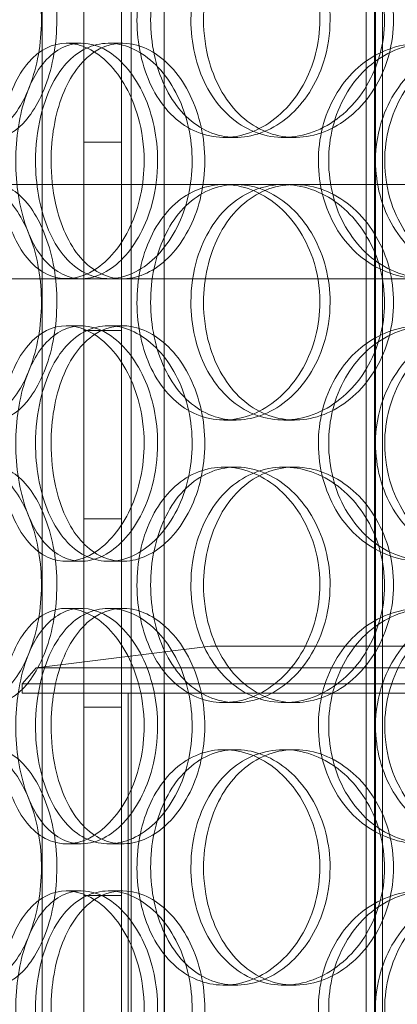
# Model space of a CAD drawing. Units: millimetres. Extents: x 272935 to 293216, y 147739 to 161995.
# Drawn here: x 276029 to 276109, y 157257 to 157466 of the extents above; entities that cross this region are included whole.
import ezdxf

# ---------------------------------------------------------------- set-up
doc = ezdxf.new("R2010")
doc.units = ezdxf.units.MM
doc.linetypes.add('DASHED', pattern=[0])
doc.layers.add('Skrytá (ISO)', color=1, linetype='DASHED', lineweight=18)

msp = doc.modelspace()

# ---------------------------------------------------------------- linework, layer by layer
at = {"layer": 'Skrytá (ISO)', "ltscale": 13.125173}
for p, q in [((276033.98, 157799.74), (276033.98, 156849.74)), ((276042.84, 156849.74), (276042.84, 157799.74)), ((276050.84, 156849.74), (276050.84, 157799.74)), ((276052.84, 157799.74), (276052.84, 156849.74)), ((276059.84, 157799.74), (276059.84, 156849.74))]:
    msp.add_line(p, q, dxfattribs=at)
at = {"layer": 'Skrytá (ISO)', "ltscale": 13.205557}
for p, q in [((276102.71, 157044.74), (276102.71, 157795.74)), ((276104.51, 157044.74), (276104.51, 157795.74))]:
    msp.add_line(p, q, dxfattribs=at)
at = {"layer": 'Skrytá (ISO)', "ltscale": 13.064885}
for p, q in [((276104.71, 157052.74), (276104.71, 157795.74)), ((276106.21, 157052.74), (276106.21, 157795.74))]:
    msp.add_line(p, q, dxfattribs=at)
at = {"layer": 'Skrytá (ISO)', "ltscale": 0.304504}
for p, q in [((276039.1, 157460.74), (276042.27, 157460.74)), ((276048.08, 157460.74), (276051.09, 157460.74)), ((276075.11, 157440.74), (276072.56, 157440.74)), ((276087.54, 157440.74), (276085.23, 157440.74)), ((276072.56, 157430.74), (276075.11, 157430.74)), ((276042.27, 157410.74), (276039.1, 157410.74)), ((276039.1, 157400.74), (276042.27, 157400.74)), ((276048.08, 157400.74), (276051.09, 157400.74)), ((276075.11, 157380.74), (276072.56, 157380.74)), ((276087.54, 157380.74), (276085.23, 157380.74)), ((276072.56, 157370.74), (276075.11, 157370.74)), ((276085.23, 157370.74), (276087.54, 157370.74)), ((276042.27, 157350.74), (276039.1, 157350.74)), ((276051.09, 157350.74), (276048.08, 157350.74)), ((276039.1, 157340.74), (276042.27, 157340.74)), ((276048.08, 157340.74), (276051.09, 157340.74)), ((276075.11, 157320.74), (276072.56, 157320.74)), ((276087.54, 157320.74), (276085.23, 157320.74)), ((276072.56, 157310.74), (276075.11, 157310.74)), ((276085.23, 157310.74), (276087.54, 157310.74)), ((276042.27, 157290.74), (276039.1, 157290.74)), ((276051.09, 157290.74), (276048.08, 157290.74)), ((276039.1, 157280.74), (276042.27, 157280.74)), ((276048.08, 157280.74), (276051.09, 157280.74)), ((276075.11, 157260.74), (276072.56, 157260.74)), ((276087.54, 157260.74), (276085.23, 157260.74))]:
    msp.add_line(p, q, dxfattribs=at)
at = {"layer": 'Skrytá (ISO)', "ltscale": 0.609108}
for p, q in [((276042.84, 157439.74), (276050.84, 157439.74)), ((276042.84, 157399.74), (276050.84, 157399.74)), ((276042.84, 157359.74), (276050.84, 157359.74)), ((276042.84, 157319.74), (276050.84, 157319.74)), ((276042.84, 157279.74), (276050.84, 157279.74))]:
    msp.add_line(p, q, dxfattribs=at)
at = {"layer": 'Skrytá (ISO)', "ltscale": 7.106184}
msp.add_line((276072.56, 157430.74), (276017.13, 157430.74), dxfattribs=at)
at = {"layer": 'Skrytá (ISO)', "ltscale": 7.287624}
msp.add_line((276159.91, 157430.74), (276075.11, 157430.74), dxfattribs=at)
at = {"layer": 'Skrytá (ISO)', "ltscale": 6.956295}
msp.add_line((276039.1, 157410.74), (276002.75, 157410.74), dxfattribs=at)
at = {"layer": 'Skrytá (ISO)', "ltscale": 7.209472}
msp.add_line((276114.54, 157410.74), (276042.27, 157410.74), dxfattribs=at)
at = {"layer": 'Skrytá (ISO)', "ltscale": 2.841193}
msp.add_line((276069.71, 157332.74), (276032.69, 157328.12), dxfattribs=at)
at = {"layer": 'Skrytá (ISO)', "ltscale": 12.153163}
msp.add_line((276349.71, 157332.74), (276069.71, 157332.74), dxfattribs=at)
at = {"layer": 'Skrytá (ISO)', "ltscale": 0.342433}
msp.add_line((276032.69, 157328.12), (276029.71, 157324.74), dxfattribs=at)
at = {"layer": 'Skrytá (ISO)', "ltscale": 13.446197}
msp.add_line((276032.69, 157328.12), (276386.73, 157328.12), dxfattribs=at)
at = {"layer": 'Skrytá (ISO)', "ltscale": 13.672309}
for p, q in [((276389.71, 157324.74), (276029.71, 157324.74)), ((276389.71, 157322.74), (276029.71, 157322.74))]:
    msp.add_line(p, q, dxfattribs=at)
at = {"layer": 'Skrytá (ISO)', "ltscale": 0.152202}
msp.add_line((276029.71, 157322.74), (276029.71, 157324.74), dxfattribs=at)
at = {"layer": 'Skrytá (ISO)', "ltscale": 6.853492}
for p, q in [((276052.21, 157232.74), (276052.21, 157322.74)), ((276059.91, 157232.74), (276059.91, 157322.74))]:
    msp.add_line(p, q, dxfattribs=at)
at = {"layer": 'Skrytá (ISO)', "ltscale": 15.126218}
for points in [[(276013.58, 157465.74), (276013.58, 157470.69), (276014.12, 157475.62), (276015.19, 157479.72), (276016.25, 157483.81), (276017.84, 157487.05), (276019.81, 157488.91), (276021.76, 157490.74), (276024.08, 157491.21), (276026.42, 157490.26), (276028.82, 157489.28), (276031.22, 157486.81), (276033.11, 157483.26), (276034.99, 157479.73), (276036.35, 157475.15), (276036.86, 157470.29), (276037.37, 157465.44), (276037.03, 157460.32), (276035.93, 157455.8), (276034.82, 157451.26), (276032.95, 157447.32), (276030.76, 157444.66), (276028.59, 157442.03), (276026.13, 157440.65), (276023.84, 157440.75), (276021.53, 157440.84), (276019.41, 157442.42), (276017.76, 157445.22), (276016.08, 157448.05), (276014.87, 157452.13), (276014.2, 157456.76), (276013.79, 157459.62), (276013.58, 157462.68), (276013.58, 157465.74)], [(276095.08, 157465.74), (276095.08, 157470.69), (276093.82, 157475.62), (276091.55, 157479.72), (276089.29, 157483.81), (276086.03, 157487.05), (276082.41, 157488.91), (276078.86, 157490.74), (276074.97, 157491.21), (276071.4, 157490.26), (276067.75, 157489.28), (276064.44, 157486.81), (276061.97, 157483.26), (276059.52, 157479.73), (276057.89, 157475.15), (276057.27, 157470.29), (276056.66, 157465.44), (276057.05, 157460.32), (276058.4, 157455.8), (276059.77, 157451.26), (276062.1, 157447.32), (276065.12, 157444.66), (276068.1, 157442.03), (276071.73, 157440.65), (276075.47, 157440.75), (276079.22, 157440.84), (276083.06, 157442.42), (276086.3, 157445.22), (276089.58, 157448.05), (276092.22, 157452.13), (276093.7, 157456.76), (276094.61, 157459.62), (276095.08, 157462.68), (276095.08, 157465.74)], [(276068.22, 157465.74), (276068.22, 157470.69), (276069.32, 157475.62), (276071.39, 157479.72), (276073.45, 157483.81), (276076.49, 157487.05), (276080.07, 157488.91), (276083.59, 157490.74), (276087.62, 157491.21), (276091.54, 157490.26), (276095.55, 157489.28), (276099.4, 157486.81), (276102.38, 157483.26), (276105.34, 157479.73), (276107.41, 157475.15), (276108.19, 157470.29), (276108.97, 157465.44), (276108.46, 157460.32), (276106.76, 157455.8), (276105.06, 157451.26), (276102.17, 157447.32), (276098.65, 157444.66), (276095.17, 157442.03), (276091.1, 157440.65), (276087.16, 157440.75), (276083.2, 157440.84), (276079.38, 157442.42), (276076.29, 157445.22), (276073.16, 157448.05), (276070.77, 157452.13), (276069.45, 157456.76), (276068.64, 157459.62), (276068.22, 157462.68), (276068.22, 157465.74)], [(276058.48, 157435.74), (276058.48, 157440.69), (276057.43, 157445.62), (276055.56, 157449.72), (276053.69, 157453.81), (276051.02, 157457.05), (276048.11, 157458.91), (276045.24, 157460.74), (276042.15, 157461.21), (276039.36, 157460.26), (276036.5, 157459.28), (276033.97, 157456.81), (276032.11, 157453.26), (276030.25, 157449.73), (276029.04, 157445.15), (276028.59, 157440.29), (276028.13, 157435.44), (276028.42, 157430.32), (276029.43, 157425.8), (276030.44, 157421.26), (276032.19, 157417.32), (276034.5, 157414.66), (276036.78, 157412.03), (276039.6, 157410.65), (276042.56, 157410.75), (276045.53, 157410.84), (276048.62, 157412.42), (276051.26, 157415.22), (276053.92, 157418.05), (276056.1, 157422.13), (276057.33, 157426.76), (276058.08, 157429.62), (276058.48, 157432.68), (276058.48, 157435.74)], [(276035.87, 157435.74), (276035.87, 157440.69), (276036.7, 157445.62), (276038.3, 157449.72), (276039.9, 157453.81), (276042.26, 157457.05), (276045.1, 157458.91), (276047.89, 157460.74), (276051.14, 157461.21), (276054.33, 157460.26), (276057.61, 157459.28), (276060.81, 157456.81), (276063.3, 157453.26), (276065.77, 157449.73), (276067.52, 157445.15), (276068.18, 157440.29), (276068.84, 157435.44), (276068.41, 157430.32), (276066.98, 157425.8), (276065.54, 157421.26), (276063.1, 157417.32), (276060.18, 157414.66), (276057.3, 157412.03), (276053.96, 157410.65), (276050.77, 157410.75), (276047.57, 157410.84), (276044.54, 157412.42), (276042.11, 157415.22), (276039.66, 157418.05), (276037.83, 157422.13), (276036.81, 157426.76), (276036.19, 157429.62), (276035.87, 157432.68), (276035.87, 157435.74)], [(276139.14, 157435.74), (276139.14, 157440.69), (276137.72, 157445.62), (276135.16, 157449.72), (276132.6, 157453.81), (276128.91, 157457.05), (276124.76, 157458.91), (276120.68, 157460.74), (276116.17, 157461.21), (276111.98, 157460.26), (276107.69, 157459.28), (276103.76, 157456.81), (276100.79, 157453.26), (276097.85, 157449.73), (276095.87, 157445.15), (276095.12, 157440.29), (276094.38, 157435.44), (276094.86, 157430.32), (276096.5, 157425.8), (276098.15, 157421.26), (276100.97, 157417.32), (276104.56, 157414.66), (276108.1, 157412.03), (276112.39, 157410.65), (276116.74, 157410.75), (276121.1, 157410.84), (276125.52, 157412.42), (276129.21, 157415.22), (276132.94, 157418.05), (276135.92, 157422.13), (276137.58, 157426.76), (276138.61, 157429.62), (276139.14, 157432.68), (276139.14, 157435.74)], [(276106.67, 157435.74), (276106.67, 157440.69), (276107.97, 157445.62), (276110.39, 157449.72), (276112.8, 157453.81), (276116.33, 157457.05), (276120.44, 157458.91), (276124.48, 157460.74), (276129.07, 157461.21), (276133.48, 157460.26), (276137.99, 157459.28), (276142.28, 157456.81), (276145.58, 157453.26), (276148.85, 157449.73), (276151.12, 157445.15), (276151.98, 157440.29), (276152.84, 157435.44), (276152.28, 157430.32), (276150.41, 157425.8), (276148.54, 157421.26), (276145.35, 157417.32), (276141.43, 157414.66), (276137.56, 157412.03), (276133, 157410.65), (276128.53, 157410.75), (276124.04, 157410.84), (276119.66, 157412.42), (276116.08, 157415.22), (276112.46, 157418.05), (276109.67, 157422.13), (276108.12, 157426.76), (276107.16, 157429.62), (276106.67, 157432.68), (276106.67, 157435.74)], [(276013.58, 157405.74), (276013.58, 157410.69), (276014.12, 157415.62), (276015.19, 157419.72), (276016.25, 157423.81), (276017.84, 157427.05), (276019.81, 157428.91), (276021.76, 157430.74), (276024.08, 157431.21), (276026.42, 157430.26), (276028.82, 157429.28), (276031.22, 157426.81), (276033.11, 157423.26), (276034.99, 157419.73), (276036.35, 157415.15), (276036.86, 157410.29), (276037.37, 157405.44), (276037.03, 157400.32), (276035.93, 157395.8), (276034.82, 157391.26), (276032.95, 157387.32), (276030.76, 157384.66), (276028.59, 157382.03), (276026.13, 157380.65), (276023.84, 157380.75), (276021.53, 157380.84), (276019.41, 157382.42), (276017.76, 157385.22), (276016.08, 157388.05), (276014.87, 157392.13), (276014.2, 157396.76), (276013.79, 157399.62), (276013.58, 157402.68), (276013.58, 157405.74)], [(276095.08, 157405.74), (276095.08, 157410.69), (276093.82, 157415.62), (276091.55, 157419.72), (276089.29, 157423.81), (276086.03, 157427.05), (276082.41, 157428.91), (276078.86, 157430.74), (276074.97, 157431.21), (276071.4, 157430.26), (276067.75, 157429.28), (276064.44, 157426.81), (276061.97, 157423.26), (276059.52, 157419.73), (276057.89, 157415.15), (276057.27, 157410.29), (276056.66, 157405.44), (276057.05, 157400.32), (276058.4, 157395.8), (276059.77, 157391.26), (276062.1, 157387.32), (276065.12, 157384.66), (276068.1, 157382.03), (276071.73, 157380.65), (276075.47, 157380.75), (276079.22, 157380.84), (276083.06, 157382.42), (276086.3, 157385.22), (276089.58, 157388.05), (276092.22, 157392.13), (276093.7, 157396.76), (276094.61, 157399.62), (276095.08, 157402.68), (276095.08, 157405.74)], [(276068.22, 157405.74), (276068.22, 157410.69), (276069.32, 157415.62), (276071.39, 157419.72), (276073.45, 157423.81), (276076.49, 157427.05), (276080.07, 157428.91), (276083.59, 157430.74), (276087.62, 157431.21), (276091.54, 157430.26), (276095.55, 157429.28), (276099.4, 157426.81), (276102.38, 157423.26), (276105.34, 157419.73), (276107.41, 157415.15), (276108.19, 157410.29), (276108.97, 157405.44), (276108.46, 157400.32), (276106.76, 157395.8), (276105.06, 157391.26), (276102.17, 157387.32), (276098.65, 157384.66), (276095.17, 157382.03), (276091.1, 157380.65), (276087.16, 157380.75), (276083.2, 157380.84), (276079.38, 157382.42), (276076.29, 157385.22), (276073.16, 157388.05), (276070.77, 157392.13), (276069.45, 157396.76), (276068.64, 157399.62), (276068.22, 157402.68), (276068.22, 157405.74)], [(276058.48, 157375.74), (276058.48, 157380.69), (276057.43, 157385.62), (276055.56, 157389.72), (276053.69, 157393.81), (276051.02, 157397.05), (276048.11, 157398.91), (276045.24, 157400.74), (276042.15, 157401.21), (276039.36, 157400.26), (276036.5, 157399.28), (276033.97, 157396.81), (276032.11, 157393.26), (276030.25, 157389.73), (276029.04, 157385.15), (276028.59, 157380.29), (276028.13, 157375.44), (276028.42, 157370.32), (276029.43, 157365.8), (276030.44, 157361.26), (276032.19, 157357.32), (276034.5, 157354.66), (276036.78, 157352.03), (276039.6, 157350.65), (276042.56, 157350.75), (276045.53, 157350.84), (276048.62, 157352.42), (276051.26, 157355.22), (276053.92, 157358.05), (276056.1, 157362.13), (276057.33, 157366.76), (276058.08, 157369.62), (276058.48, 157372.68), (276058.48, 157375.74)], [(276035.87, 157375.74), (276035.87, 157380.69), (276036.7, 157385.62), (276038.3, 157389.72), (276039.9, 157393.81), (276042.26, 157397.05), (276045.1, 157398.91), (276047.89, 157400.74), (276051.14, 157401.21), (276054.33, 157400.26), (276057.61, 157399.28), (276060.81, 157396.81), (276063.3, 157393.26), (276065.77, 157389.73), (276067.52, 157385.15), (276068.18, 157380.29), (276068.84, 157375.44), (276068.41, 157370.32), (276066.98, 157365.8), (276065.54, 157361.26), (276063.1, 157357.32), (276060.18, 157354.66), (276057.3, 157352.03), (276053.96, 157350.65), (276050.77, 157350.75), (276047.57, 157350.84), (276044.54, 157352.42), (276042.11, 157355.22), (276039.66, 157358.05), (276037.83, 157362.13), (276036.81, 157366.76), (276036.19, 157369.62), (276035.87, 157372.68), (276035.87, 157375.74)], [(276139.14, 157375.74), (276139.14, 157380.69), (276137.72, 157385.62), (276135.16, 157389.72), (276132.6, 157393.81), (276128.91, 157397.05), (276124.76, 157398.91), (276120.68, 157400.74), (276116.17, 157401.21), (276111.98, 157400.26), (276107.69, 157399.28), (276103.76, 157396.81), (276100.79, 157393.26), (276097.85, 157389.73), (276095.87, 157385.15), (276095.12, 157380.29), (276094.38, 157375.44), (276094.86, 157370.32), (276096.5, 157365.8), (276098.15, 157361.26), (276100.97, 157357.32), (276104.56, 157354.66), (276108.1, 157352.03), (276112.39, 157350.65), (276116.74, 157350.75), (276121.1, 157350.84), (276125.52, 157352.42), (276129.21, 157355.22), (276132.94, 157358.05), (276135.92, 157362.13), (276137.58, 157366.76), (276138.61, 157369.62), (276139.14, 157372.68), (276139.14, 157375.74)], [(276106.67, 157375.74), (276106.67, 157380.69), (276107.97, 157385.62), (276110.39, 157389.72), (276112.8, 157393.81), (276116.33, 157397.05), (276120.44, 157398.91), (276124.48, 157400.74), (276129.07, 157401.21), (276133.48, 157400.26), (276137.99, 157399.28), (276142.28, 157396.81), (276145.58, 157393.26), (276148.85, 157389.73), (276151.12, 157385.15), (276151.98, 157380.29), (276152.84, 157375.44), (276152.28, 157370.32), (276150.41, 157365.8), (276148.54, 157361.26), (276145.35, 157357.32), (276141.43, 157354.66), (276137.56, 157352.03), (276133, 157350.65), (276128.53, 157350.75), (276124.04, 157350.84), (276119.66, 157352.42), (276116.08, 157355.22), (276112.46, 157358.05), (276109.67, 157362.13), (276108.12, 157366.76), (276107.16, 157369.62), (276106.67, 157372.68), (276106.67, 157375.74)], [(276013.58, 157345.74), (276013.58, 157350.69), (276014.12, 157355.62), (276015.19, 157359.72), (276016.25, 157363.81), (276017.84, 157367.05), (276019.81, 157368.91), (276021.76, 157370.74), (276024.08, 157371.21), (276026.42, 157370.26), (276028.82, 157369.28), (276031.22, 157366.81), (276033.11, 157363.26), (276034.99, 157359.73), (276036.35, 157355.15), (276036.86, 157350.29), (276037.37, 157345.44), (276037.03, 157340.32), (276035.93, 157335.8), (276034.82, 157331.26), (276032.95, 157327.32), (276030.76, 157324.66), (276028.59, 157322.03), (276026.13, 157320.65), (276023.84, 157320.75), (276021.53, 157320.84), (276019.41, 157322.42), (276017.76, 157325.22), (276016.08, 157328.05), (276014.87, 157332.13), (276014.2, 157336.76), (276013.79, 157339.62), (276013.58, 157342.68), (276013.58, 157345.74)], [(276095.08, 157345.74), (276095.08, 157350.69), (276093.82, 157355.62), (276091.55, 157359.72), (276089.29, 157363.81), (276086.03, 157367.05), (276082.41, 157368.91), (276078.86, 157370.74), (276074.97, 157371.21), (276071.4, 157370.26), (276067.75, 157369.28), (276064.44, 157366.81), (276061.97, 157363.26), (276059.52, 157359.73), (276057.89, 157355.15), (276057.27, 157350.29), (276056.66, 157345.44), (276057.05, 157340.32), (276058.4, 157335.8), (276059.77, 157331.26), (276062.1, 157327.32), (276065.12, 157324.66), (276068.1, 157322.03), (276071.73, 157320.65), (276075.47, 157320.75), (276079.22, 157320.84), (276083.06, 157322.42), (276086.3, 157325.22), (276089.58, 157328.05), (276092.22, 157332.13), (276093.7, 157336.76), (276094.61, 157339.62), (276095.08, 157342.68), (276095.08, 157345.74)], [(276068.22, 157345.74), (276068.22, 157350.69), (276069.32, 157355.62), (276071.39, 157359.72), (276073.45, 157363.81), (276076.49, 157367.05), (276080.07, 157368.91), (276083.59, 157370.74), (276087.62, 157371.21), (276091.54, 157370.26), (276095.55, 157369.28), (276099.4, 157366.81), (276102.38, 157363.26), (276105.34, 157359.73), (276107.41, 157355.15), (276108.19, 157350.29), (276108.97, 157345.44), (276108.46, 157340.32), (276106.76, 157335.8), (276105.06, 157331.26), (276102.17, 157327.32), (276098.65, 157324.66), (276095.17, 157322.03), (276091.1, 157320.65), (276087.16, 157320.75), (276083.2, 157320.84), (276079.38, 157322.42), (276076.29, 157325.22), (276073.16, 157328.05), (276070.77, 157332.13), (276069.45, 157336.76), (276068.64, 157339.62), (276068.22, 157342.68), (276068.22, 157345.74)], [(276058.48, 157315.74), (276058.48, 157320.69), (276057.43, 157325.62), (276055.56, 157329.72), (276053.69, 157333.81), (276051.02, 157337.05), (276048.11, 157338.91), (276045.24, 157340.74), (276042.15, 157341.21), (276039.36, 157340.26), (276036.5, 157339.28), (276033.97, 157336.81), (276032.11, 157333.26), (276030.25, 157329.73), (276029.04, 157325.15), (276028.59, 157320.29), (276028.13, 157315.44), (276028.42, 157310.32), (276029.43, 157305.8), (276030.44, 157301.26), (276032.19, 157297.32), (276034.5, 157294.66), (276036.78, 157292.03), (276039.6, 157290.65), (276042.56, 157290.75), (276045.53, 157290.84), (276048.62, 157292.42), (276051.26, 157295.22), (276053.92, 157298.05), (276056.1, 157302.13), (276057.33, 157306.76), (276058.08, 157309.62), (276058.48, 157312.68), (276058.48, 157315.74)], [(276035.87, 157315.74), (276035.87, 157320.69), (276036.7, 157325.62), (276038.3, 157329.72), (276039.9, 157333.81), (276042.26, 157337.05), (276045.1, 157338.91), (276047.89, 157340.74), (276051.14, 157341.21), (276054.33, 157340.26), (276057.61, 157339.28), (276060.81, 157336.81), (276063.3, 157333.26), (276065.77, 157329.73), (276067.52, 157325.15), (276068.18, 157320.29), (276068.84, 157315.44), (276068.41, 157310.32), (276066.98, 157305.8), (276065.54, 157301.26), (276063.1, 157297.32), (276060.18, 157294.66), (276057.3, 157292.03), (276053.96, 157290.65), (276050.77, 157290.75), (276047.57, 157290.84), (276044.54, 157292.42), (276042.11, 157295.22), (276039.66, 157298.05), (276037.83, 157302.13), (276036.81, 157306.76), (276036.19, 157309.62), (276035.87, 157312.68), (276035.87, 157315.74)], [(276139.14, 157315.74), (276139.14, 157320.69), (276137.72, 157325.62), (276135.16, 157329.72), (276132.6, 157333.81), (276128.91, 157337.05), (276124.76, 157338.91), (276120.68, 157340.74), (276116.17, 157341.21), (276111.98, 157340.26), (276107.69, 157339.28), (276103.76, 157336.81), (276100.79, 157333.26), (276097.85, 157329.73), (276095.87, 157325.15), (276095.12, 157320.29), (276094.38, 157315.44), (276094.86, 157310.32), (276096.5, 157305.8), (276098.15, 157301.26), (276100.97, 157297.32), (276104.56, 157294.66), (276108.1, 157292.03), (276112.39, 157290.65), (276116.74, 157290.75), (276121.1, 157290.84), (276125.52, 157292.42), (276129.21, 157295.22), (276132.94, 157298.05), (276135.92, 157302.13), (276137.58, 157306.76), (276138.61, 157309.62), (276139.14, 157312.68), (276139.14, 157315.74)], [(276106.67, 157315.74), (276106.67, 157320.69), (276107.97, 157325.62), (276110.39, 157329.72), (276112.8, 157333.81), (276116.33, 157337.05), (276120.44, 157338.91), (276124.48, 157340.74), (276129.07, 157341.21), (276133.48, 157340.26), (276137.99, 157339.28), (276142.28, 157336.81), (276145.58, 157333.26), (276148.85, 157329.73), (276151.12, 157325.15), (276151.98, 157320.29), (276152.84, 157315.44), (276152.28, 157310.32), (276150.41, 157305.8), (276148.54, 157301.26), (276145.35, 157297.32), (276141.43, 157294.66), (276137.56, 157292.03), (276133, 157290.65), (276128.53, 157290.75), (276124.04, 157290.84), (276119.66, 157292.42), (276116.08, 157295.22), (276112.46, 157298.05), (276109.67, 157302.13), (276108.12, 157306.76), (276107.16, 157309.62), (276106.67, 157312.68), (276106.67, 157315.74)], [(276013.58, 157285.74), (276013.58, 157290.69), (276014.12, 157295.62), (276015.19, 157299.72), (276016.25, 157303.81), (276017.84, 157307.05), (276019.81, 157308.91), (276021.76, 157310.74), (276024.08, 157311.21), (276026.42, 157310.26), (276028.82, 157309.28), (276031.22, 157306.81), (276033.11, 157303.26), (276034.99, 157299.73), (276036.35, 157295.15), (276036.86, 157290.29), (276037.37, 157285.44), (276037.03, 157280.32), (276035.93, 157275.8), (276034.82, 157271.26), (276032.95, 157267.32), (276030.76, 157264.66), (276028.59, 157262.03), (276026.13, 157260.65), (276023.84, 157260.75), (276021.53, 157260.84), (276019.41, 157262.42), (276017.76, 157265.22), (276016.08, 157268.05), (276014.87, 157272.13), (276014.2, 157276.76), (276013.79, 157279.62), (276013.58, 157282.68), (276013.58, 157285.74)], [(276095.08, 157285.74), (276095.08, 157290.69), (276093.82, 157295.62), (276091.55, 157299.72), (276089.29, 157303.81), (276086.03, 157307.05), (276082.41, 157308.91), (276078.86, 157310.74), (276074.97, 157311.21), (276071.4, 157310.26), (276067.75, 157309.28), (276064.44, 157306.81), (276061.97, 157303.26), (276059.52, 157299.73), (276057.89, 157295.15), (276057.27, 157290.29), (276056.66, 157285.44), (276057.05, 157280.32), (276058.4, 157275.8), (276059.77, 157271.26), (276062.1, 157267.32), (276065.12, 157264.66), (276068.1, 157262.03), (276071.73, 157260.65), (276075.47, 157260.75), (276079.22, 157260.84), (276083.06, 157262.42), (276086.3, 157265.22), (276089.58, 157268.05), (276092.22, 157272.13), (276093.7, 157276.76), (276094.61, 157279.62), (276095.08, 157282.68), (276095.08, 157285.74)], [(276068.22, 157285.74), (276068.22, 157290.69), (276069.32, 157295.62), (276071.39, 157299.72), (276073.45, 157303.81), (276076.49, 157307.05), (276080.07, 157308.91), (276083.59, 157310.74), (276087.62, 157311.21), (276091.54, 157310.26), (276095.55, 157309.28), (276099.4, 157306.81), (276102.38, 157303.26), (276105.34, 157299.73), (276107.41, 157295.15), (276108.19, 157290.29), (276108.97, 157285.44), (276108.46, 157280.32), (276106.76, 157275.8), (276105.06, 157271.26), (276102.17, 157267.32), (276098.65, 157264.66), (276095.17, 157262.03), (276091.1, 157260.65), (276087.16, 157260.75), (276083.2, 157260.84), (276079.38, 157262.42), (276076.29, 157265.22), (276073.16, 157268.05), (276070.77, 157272.13), (276069.45, 157276.76), (276068.64, 157279.62), (276068.22, 157282.68), (276068.22, 157285.74)], [(276058.48, 157255.74), (276058.48, 157260.69), (276057.43, 157265.62), (276055.56, 157269.72), (276053.69, 157273.81), (276051.02, 157277.05), (276048.11, 157278.91), (276045.24, 157280.74), (276042.15, 157281.21), (276039.36, 157280.26), (276036.5, 157279.28), (276033.97, 157276.81), (276032.11, 157273.26), (276030.25, 157269.73), (276029.04, 157265.15), (276028.59, 157260.29), (276028.13, 157255.44), (276028.42, 157250.32), (276029.43, 157245.8), (276030.44, 157241.26), (276032.19, 157237.32), (276034.5, 157234.66), (276036.78, 157232.03), (276039.6, 157230.65), (276042.56, 157230.75), (276045.53, 157230.84), (276048.62, 157232.42), (276051.26, 157235.22), (276053.92, 157238.05), (276056.1, 157242.13), (276057.33, 157246.76), (276058.08, 157249.62), (276058.48, 157252.68), (276058.48, 157255.74)], [(276035.87, 157255.74), (276035.87, 157260.69), (276036.7, 157265.62), (276038.3, 157269.72), (276039.9, 157273.81), (276042.26, 157277.05), (276045.1, 157278.91), (276047.89, 157280.74), (276051.14, 157281.21), (276054.33, 157280.26), (276057.61, 157279.28), (276060.81, 157276.81), (276063.3, 157273.26), (276065.77, 157269.73), (276067.52, 157265.15), (276068.18, 157260.29), (276068.84, 157255.44), (276068.41, 157250.32), (276066.98, 157245.8), (276065.54, 157241.26), (276063.1, 157237.32), (276060.18, 157234.66), (276057.3, 157232.03), (276053.96, 157230.65), (276050.77, 157230.75), (276047.57, 157230.84), (276044.54, 157232.42), (276042.11, 157235.22), (276039.66, 157238.05), (276037.83, 157242.13), (276036.81, 157246.76), (276036.19, 157249.62), (276035.87, 157252.68), (276035.87, 157255.74)], [(276139.14, 157255.74), (276139.14, 157260.69), (276137.72, 157265.62), (276135.16, 157269.72), (276132.6, 157273.81), (276128.91, 157277.05), (276124.76, 157278.91), (276120.68, 157280.74), (276116.17, 157281.21), (276111.98, 157280.26), (276107.69, 157279.28), (276103.76, 157276.81), (276100.79, 157273.26), (276097.85, 157269.73), (276095.87, 157265.15), (276095.12, 157260.29), (276094.38, 157255.44), (276094.86, 157250.32), (276096.5, 157245.8), (276098.15, 157241.26), (276100.97, 157237.32), (276104.56, 157234.66), (276108.1, 157232.03), (276112.39, 157230.65), (276116.74, 157230.75), (276121.1, 157230.84), (276125.52, 157232.42), (276129.21, 157235.22), (276132.94, 157238.05), (276135.92, 157242.13), (276137.58, 157246.76), (276138.61, 157249.62), (276139.14, 157252.68), (276139.14, 157255.74)], [(276106.67, 157255.74), (276106.67, 157260.69), (276107.97, 157265.62), (276110.39, 157269.72), (276112.8, 157273.81), (276116.33, 157277.05), (276120.44, 157278.91), (276124.48, 157280.74), (276129.07, 157281.21), (276133.48, 157280.26), (276137.99, 157279.28), (276142.28, 157276.81), (276145.58, 157273.26), (276148.85, 157269.73), (276151.12, 157265.15), (276151.98, 157260.29), (276152.84, 157255.44), (276152.28, 157250.32), (276150.41, 157245.8), (276148.54, 157241.26), (276145.35, 157237.32), (276141.43, 157234.66), (276137.56, 157232.03), (276133, 157230.65), (276128.53, 157230.75), (276124.04, 157230.84), (276119.66, 157232.42), (276116.08, 157235.22), (276112.46, 157238.05), (276109.67, 157242.13), (276108.12, 157246.76), (276107.16, 157249.62), (276106.67, 157252.68), (276106.67, 157255.74)]]:
    msp.add_open_spline(points, degree=3, knots=[-3.141593, -3.141593, -3.141593, -3.141593, -2.548433, -2.548433, -2.548433, -1.956221, -1.956221, -1.956221, -1.373589, -1.373589, -1.373589, -0.776151, -0.776151, -0.776151, -0.182674, -0.182674, -0.182674, 0.409049, 0.409049, 0.409049, 1.003366, 1.003366, 1.003366, 1.589956, 1.589956, 1.589956, 2.178429, 2.178429, 2.178429, 2.77388, 2.77388, 2.77388, 3.141593, 3.141593, 3.141593, 3.141593], dxfattribs=at)
at = {"layer": 'Skrytá (ISO)', "ltscale": 15.269066}
for points in [[(276009.87, 157465.74), (276009.87, 157460.82), (276010.41, 157455.91), (276011.49, 157451.82), (276012.56, 157447.73), (276014.17, 157444.48), (276016.18, 157442.61), (276018.15, 157440.77), (276020.51, 157440.28), (276022.9, 157441.21), (276025.33, 157442.16), (276027.78, 157444.61), (276029.71, 157448.14), (276031.63, 157451.63), (276033.02, 157456.18), (276033.56, 157461.01), (276034.1, 157465.83), (276033.79, 157470.92), (276032.69, 157475.45), (276031.59, 157480), (276029.72, 157483.96), (276027.5, 157486.66), (276025.31, 157489.34), (276022.8, 157490.78), (276020.46, 157490.74), (276018.11, 157490.71), (276015.94, 157489.2), (276014.23, 157486.45), (276012.51, 157483.69), (276011.25, 157479.67), (276010.55, 157475.08), (276010.1, 157472.12), (276009.87, 157468.93), (276009.87, 157465.74)], [(276092.91, 157465.74), (276092.91, 157460.82), (276091.64, 157455.91), (276089.34, 157451.82), (276087.04, 157447.73), (276083.74, 157444.48), (276080.06, 157442.61), (276076.45, 157440.77), (276072.49, 157440.28), (276068.85, 157441.21), (276065.13, 157442.16), (276061.76, 157444.61), (276059.24, 157448.14), (276056.73, 157451.63), (276055.06, 157456.18), (276054.41, 157461.01), (276053.76, 157465.83), (276054.12, 157470.92), (276055.46, 157475.45), (276056.81, 157480), (276059.15, 157483.96), (276062.19, 157486.66), (276065.2, 157489.34), (276068.88, 157490.78), (276072.69, 157490.74), (276076.5, 157490.71), (276080.42, 157489.2), (276083.74, 157486.45), (276087.1, 157483.69), (276089.82, 157479.67), (276091.38, 157475.08), (276092.39, 157472.12), (276092.91, 157468.93), (276092.91, 157465.74)], [(276065.54, 157465.74), (276065.54, 157460.82), (276066.65, 157455.91), (276068.74, 157451.82), (276070.83, 157447.73), (276073.91, 157444.48), (276077.54, 157442.61), (276081.12, 157440.77), (276085.23, 157440.28), (276089.22, 157441.21), (276093.3, 157442.16), (276097.22, 157444.61), (276100.27, 157448.14), (276103.28, 157451.63), (276105.41, 157456.18), (276106.24, 157461.01), (276107.06, 157465.83), (276106.58, 157470.92), (276104.9, 157475.45), (276103.21, 157480), (276100.31, 157483.96), (276096.76, 157486.66), (276093.24, 157489.34), (276089.11, 157490.78), (276085.09, 157490.74), (276081.05, 157490.71), (276077.15, 157489.2), (276073.97, 157486.45), (276070.76, 157483.69), (276068.29, 157479.67), (276066.9, 157475.08), (276066, 157472.12), (276065.54, 157468.93), (276065.54, 157465.74)], [(276055.61, 157435.74), (276055.61, 157430.82), (276054.55, 157425.91), (276052.66, 157421.82), (276050.76, 157417.73), (276048.06, 157414.48), (276045.09, 157412.61), (276042.18, 157410.77), (276039.03, 157410.28), (276036.19, 157411.21), (276033.28, 157412.16), (276030.7, 157414.61), (276028.79, 157418.14), (276026.9, 157421.63), (276025.65, 157426.18), (276025.17, 157431.01), (276024.69, 157435.83), (276024.96, 157440.92), (276025.96, 157445.45), (276026.96, 157450), (276028.72, 157453.96), (276031.04, 157456.66), (276033.34, 157459.34), (276036.2, 157460.78), (276039.2, 157460.74), (276042.22, 157460.71), (276045.37, 157459.2), (276048.07, 157456.45), (276050.8, 157453.69), (276053.05, 157449.67), (276054.34, 157445.08), (276055.17, 157442.12), (276055.61, 157438.93), (276055.61, 157435.74)], [(276032.57, 157435.74), (276032.57, 157430.82), (276033.42, 157425.91), (276035.03, 157421.82), (276036.65, 157417.73), (276039.04, 157414.48), (276041.92, 157412.61), (276044.76, 157410.77), (276048.07, 157410.28), (276051.32, 157411.21), (276054.65, 157412.16), (276057.91, 157414.61), (276060.45, 157418.14), (276062.98, 157421.63), (276064.78, 157426.18), (276065.47, 157431.01), (276066.17, 157435.83), (276065.77, 157440.92), (276064.35, 157445.45), (276062.92, 157450), (276060.48, 157453.96), (276057.53, 157456.66), (276054.61, 157459.34), (276051.22, 157460.78), (276047.96, 157460.74), (276044.7, 157460.71), (276041.6, 157459.2), (276039.1, 157456.45), (276036.59, 157453.69), (276034.69, 157449.67), (276033.62, 157445.08), (276032.92, 157442.12), (276032.57, 157438.93), (276032.57, 157435.74)], [(276137.8, 157435.74), (276137.8, 157430.82), (276136.37, 157425.91), (276133.78, 157421.82), (276131.19, 157417.73), (276127.44, 157414.48), (276123.22, 157412.61), (276119.07, 157410.77), (276114.48, 157410.28), (276110.22, 157411.21), (276105.85, 157412.16), (276101.84, 157414.61), (276098.81, 157418.14), (276095.81, 157421.63), (276093.77, 157426.18), (276092.98, 157431.01), (276092.19, 157435.83), (276092.64, 157440.92), (276094.26, 157445.45), (276095.9, 157450), (276098.73, 157453.96), (276102.34, 157456.66), (276105.92, 157459.34), (276110.27, 157460.78), (276114.7, 157460.74), (276119.14, 157460.71), (276123.64, 157459.2), (276127.43, 157456.45), (276131.25, 157453.69), (276134.32, 157449.67), (276136.08, 157445.08), (276137.21, 157442.12), (276137.8, 157438.93), (276137.8, 157435.74)], [(276104.72, 157435.74), (276104.72, 157430.82), (276106.03, 157425.91), (276108.47, 157421.82), (276110.92, 157417.73), (276114.5, 157414.48), (276118.67, 157412.61), (276122.78, 157410.77), (276127.46, 157410.28), (276131.94, 157411.21), (276136.53, 157412.16), (276140.91, 157414.61), (276144.27, 157418.14), (276147.61, 157421.63), (276149.95, 157426.18), (276150.85, 157431.01), (276151.75, 157435.83), (276151.24, 157440.92), (276149.39, 157445.45), (276147.53, 157450), (276144.33, 157453.96), (276140.38, 157456.66), (276136.47, 157459.34), (276131.84, 157460.78), (276127.28, 157460.74), (276122.71, 157460.71), (276118.23, 157459.2), (276114.55, 157456.45), (276110.84, 157453.69), (276107.96, 157449.67), (276106.32, 157445.08), (276105.26, 157442.12), (276104.72, 157438.93), (276104.72, 157435.74)], [(276009.87, 157405.74), (276009.87, 157400.82), (276010.41, 157395.91), (276011.49, 157391.82), (276012.56, 157387.73), (276014.17, 157384.48), (276016.18, 157382.61), (276018.15, 157380.77), (276020.51, 157380.28), (276022.9, 157381.21), (276025.33, 157382.16), (276027.78, 157384.61), (276029.71, 157388.14), (276031.63, 157391.63), (276033.02, 157396.18), (276033.56, 157401.01), (276034.1, 157405.83), (276033.79, 157410.92), (276032.69, 157415.45), (276031.59, 157420), (276029.72, 157423.96), (276027.5, 157426.66), (276025.31, 157429.34), (276022.8, 157430.78), (276020.46, 157430.74), (276018.11, 157430.71), (276015.94, 157429.2), (276014.23, 157426.45), (276012.51, 157423.69), (276011.25, 157419.67), (276010.55, 157415.08), (276010.1, 157412.12), (276009.87, 157408.93), (276009.87, 157405.74)], [(276092.91, 157405.74), (276092.91, 157400.82), (276091.64, 157395.91), (276089.34, 157391.82), (276087.04, 157387.73), (276083.74, 157384.48), (276080.06, 157382.61), (276076.45, 157380.77), (276072.49, 157380.28), (276068.85, 157381.21), (276065.13, 157382.16), (276061.76, 157384.61), (276059.24, 157388.14), (276056.73, 157391.63), (276055.06, 157396.18), (276054.41, 157401.01), (276053.76, 157405.83), (276054.12, 157410.92), (276055.46, 157415.45), (276056.81, 157420), (276059.15, 157423.96), (276062.19, 157426.66), (276065.2, 157429.34), (276068.88, 157430.78), (276072.69, 157430.74), (276076.5, 157430.71), (276080.42, 157429.2), (276083.74, 157426.45), (276087.1, 157423.69), (276089.82, 157419.67), (276091.38, 157415.08), (276092.39, 157412.12), (276092.91, 157408.93), (276092.91, 157405.74)], [(276065.54, 157405.74), (276065.54, 157400.82), (276066.65, 157395.91), (276068.74, 157391.82), (276070.83, 157387.73), (276073.91, 157384.48), (276077.54, 157382.61), (276081.12, 157380.77), (276085.23, 157380.28), (276089.22, 157381.21), (276093.3, 157382.16), (276097.22, 157384.61), (276100.27, 157388.14), (276103.28, 157391.63), (276105.41, 157396.18), (276106.24, 157401.01), (276107.06, 157405.83), (276106.58, 157410.92), (276104.9, 157415.45), (276103.21, 157420), (276100.31, 157423.96), (276096.76, 157426.66), (276093.24, 157429.34), (276089.11, 157430.78), (276085.09, 157430.74), (276081.05, 157430.71), (276077.15, 157429.2), (276073.97, 157426.45), (276070.76, 157423.69), (276068.29, 157419.67), (276066.9, 157415.08), (276066, 157412.12), (276065.54, 157408.93), (276065.54, 157405.74)], [(276055.61, 157375.74), (276055.61, 157370.82), (276054.55, 157365.91), (276052.66, 157361.82), (276050.76, 157357.73), (276048.06, 157354.48), (276045.09, 157352.61), (276042.18, 157350.77), (276039.03, 157350.28), (276036.19, 157351.21), (276033.28, 157352.16), (276030.7, 157354.61), (276028.79, 157358.14), (276026.9, 157361.63), (276025.65, 157366.18), (276025.17, 157371.01), (276024.69, 157375.83), (276024.96, 157380.92), (276025.96, 157385.45), (276026.96, 157390), (276028.72, 157393.96), (276031.04, 157396.66), (276033.34, 157399.34), (276036.2, 157400.78), (276039.2, 157400.74), (276042.22, 157400.71), (276045.37, 157399.2), (276048.07, 157396.45), (276050.8, 157393.69), (276053.05, 157389.67), (276054.34, 157385.08), (276055.17, 157382.12), (276055.61, 157378.93), (276055.61, 157375.74)], [(276032.57, 157375.74), (276032.57, 157370.82), (276033.42, 157365.91), (276035.03, 157361.82), (276036.65, 157357.73), (276039.04, 157354.48), (276041.92, 157352.61), (276044.76, 157350.77), (276048.07, 157350.28), (276051.32, 157351.21), (276054.65, 157352.16), (276057.91, 157354.61), (276060.45, 157358.14), (276062.98, 157361.63), (276064.78, 157366.18), (276065.47, 157371.01), (276066.17, 157375.83), (276065.77, 157380.92), (276064.35, 157385.45), (276062.92, 157390), (276060.48, 157393.96), (276057.53, 157396.66), (276054.61, 157399.34), (276051.22, 157400.78), (276047.96, 157400.74), (276044.7, 157400.71), (276041.6, 157399.2), (276039.1, 157396.45), (276036.59, 157393.69), (276034.69, 157389.67), (276033.62, 157385.08), (276032.92, 157382.12), (276032.57, 157378.93), (276032.57, 157375.74)], [(276137.8, 157375.74), (276137.8, 157370.82), (276136.37, 157365.91), (276133.78, 157361.82), (276131.19, 157357.73), (276127.44, 157354.48), (276123.22, 157352.61), (276119.07, 157350.77), (276114.48, 157350.28), (276110.22, 157351.21), (276105.85, 157352.16), (276101.84, 157354.61), (276098.81, 157358.14), (276095.81, 157361.63), (276093.77, 157366.18), (276092.98, 157371.01), (276092.19, 157375.83), (276092.64, 157380.92), (276094.26, 157385.45), (276095.9, 157390), (276098.73, 157393.96), (276102.34, 157396.66), (276105.92, 157399.34), (276110.27, 157400.78), (276114.7, 157400.74), (276119.14, 157400.71), (276123.64, 157399.2), (276127.43, 157396.45), (276131.25, 157393.69), (276134.32, 157389.67), (276136.08, 157385.08), (276137.21, 157382.12), (276137.8, 157378.93), (276137.8, 157375.74)], [(276104.72, 157375.74), (276104.72, 157370.82), (276106.03, 157365.91), (276108.47, 157361.82), (276110.92, 157357.73), (276114.5, 157354.48), (276118.67, 157352.61), (276122.78, 157350.77), (276127.46, 157350.28), (276131.94, 157351.21), (276136.53, 157352.16), (276140.91, 157354.61), (276144.27, 157358.14), (276147.61, 157361.63), (276149.95, 157366.18), (276150.85, 157371.01), (276151.75, 157375.83), (276151.24, 157380.92), (276149.39, 157385.45), (276147.53, 157390), (276144.33, 157393.96), (276140.38, 157396.66), (276136.47, 157399.34), (276131.84, 157400.78), (276127.28, 157400.74), (276122.71, 157400.71), (276118.23, 157399.2), (276114.55, 157396.45), (276110.84, 157393.69), (276107.96, 157389.67), (276106.32, 157385.08), (276105.26, 157382.12), (276104.72, 157378.93), (276104.72, 157375.74)], [(276009.87, 157345.74), (276009.87, 157340.82), (276010.41, 157335.91), (276011.49, 157331.82), (276012.56, 157327.73), (276014.17, 157324.48), (276016.18, 157322.61), (276018.15, 157320.77), (276020.51, 157320.28), (276022.9, 157321.21), (276025.33, 157322.16), (276027.78, 157324.61), (276029.71, 157328.14), (276031.63, 157331.63), (276033.02, 157336.18), (276033.56, 157341.01), (276034.1, 157345.83), (276033.79, 157350.92), (276032.69, 157355.45), (276031.59, 157360), (276029.72, 157363.96), (276027.5, 157366.66), (276025.31, 157369.34), (276022.8, 157370.78), (276020.46, 157370.74), (276018.11, 157370.71), (276015.94, 157369.2), (276014.23, 157366.45), (276012.51, 157363.69), (276011.25, 157359.67), (276010.55, 157355.08), (276010.1, 157352.12), (276009.87, 157348.93), (276009.87, 157345.74)], [(276092.91, 157345.74), (276092.91, 157340.82), (276091.64, 157335.91), (276089.34, 157331.82), (276087.04, 157327.73), (276083.74, 157324.48), (276080.06, 157322.61), (276076.45, 157320.77), (276072.49, 157320.28), (276068.85, 157321.21), (276065.13, 157322.16), (276061.76, 157324.61), (276059.24, 157328.14), (276056.73, 157331.63), (276055.06, 157336.18), (276054.41, 157341.01), (276053.76, 157345.83), (276054.12, 157350.92), (276055.46, 157355.45), (276056.81, 157360), (276059.15, 157363.96), (276062.19, 157366.66), (276065.2, 157369.34), (276068.88, 157370.78), (276072.69, 157370.74), (276076.5, 157370.71), (276080.42, 157369.2), (276083.74, 157366.45), (276087.1, 157363.69), (276089.82, 157359.67), (276091.38, 157355.08), (276092.39, 157352.12), (276092.91, 157348.93), (276092.91, 157345.74)], [(276065.54, 157345.74), (276065.54, 157340.82), (276066.65, 157335.91), (276068.74, 157331.82), (276070.83, 157327.73), (276073.91, 157324.48), (276077.54, 157322.61), (276081.12, 157320.77), (276085.23, 157320.28), (276089.22, 157321.21), (276093.3, 157322.16), (276097.22, 157324.61), (276100.27, 157328.14), (276103.28, 157331.63), (276105.41, 157336.18), (276106.24, 157341.01), (276107.06, 157345.83), (276106.58, 157350.92), (276104.9, 157355.45), (276103.21, 157360), (276100.31, 157363.96), (276096.76, 157366.66), (276093.24, 157369.34), (276089.11, 157370.78), (276085.09, 157370.74), (276081.05, 157370.71), (276077.15, 157369.2), (276073.97, 157366.45), (276070.76, 157363.69), (276068.29, 157359.67), (276066.9, 157355.08), (276066, 157352.12), (276065.54, 157348.93), (276065.54, 157345.74)], [(276055.61, 157315.74), (276055.61, 157310.82), (276054.55, 157305.91), (276052.66, 157301.82), (276050.76, 157297.73), (276048.06, 157294.48), (276045.09, 157292.61), (276042.18, 157290.77), (276039.03, 157290.28), (276036.19, 157291.21), (276033.28, 157292.16), (276030.7, 157294.61), (276028.79, 157298.14), (276026.9, 157301.63), (276025.65, 157306.18), (276025.17, 157311.01), (276024.69, 157315.83), (276024.96, 157320.92), (276025.96, 157325.45), (276026.96, 157330), (276028.72, 157333.96), (276031.04, 157336.66), (276033.34, 157339.34), (276036.2, 157340.78), (276039.2, 157340.74), (276042.22, 157340.71), (276045.37, 157339.2), (276048.07, 157336.45), (276050.8, 157333.69), (276053.05, 157329.67), (276054.34, 157325.08), (276055.17, 157322.12), (276055.61, 157318.93), (276055.61, 157315.74)], [(276032.57, 157315.74), (276032.57, 157310.82), (276033.42, 157305.91), (276035.03, 157301.82), (276036.65, 157297.73), (276039.04, 157294.48), (276041.92, 157292.61), (276044.76, 157290.77), (276048.07, 157290.28), (276051.32, 157291.21), (276054.65, 157292.16), (276057.91, 157294.61), (276060.45, 157298.14), (276062.98, 157301.63), (276064.78, 157306.18), (276065.47, 157311.01), (276066.17, 157315.83), (276065.77, 157320.92), (276064.35, 157325.45), (276062.92, 157330), (276060.48, 157333.96), (276057.53, 157336.66), (276054.61, 157339.34), (276051.22, 157340.78), (276047.96, 157340.74), (276044.7, 157340.71), (276041.6, 157339.2), (276039.1, 157336.45), (276036.59, 157333.69), (276034.69, 157329.67), (276033.62, 157325.08), (276032.92, 157322.12), (276032.57, 157318.93), (276032.57, 157315.74)], [(276137.8, 157315.74), (276137.8, 157310.82), (276136.37, 157305.91), (276133.78, 157301.82), (276131.19, 157297.73), (276127.44, 157294.48), (276123.22, 157292.61), (276119.07, 157290.77), (276114.48, 157290.28), (276110.22, 157291.21), (276105.85, 157292.16), (276101.84, 157294.61), (276098.81, 157298.14), (276095.81, 157301.63), (276093.77, 157306.18), (276092.98, 157311.01), (276092.19, 157315.83), (276092.64, 157320.92), (276094.26, 157325.45), (276095.9, 157330), (276098.73, 157333.96), (276102.34, 157336.66), (276105.92, 157339.34), (276110.27, 157340.78), (276114.7, 157340.74), (276119.14, 157340.71), (276123.64, 157339.2), (276127.43, 157336.45), (276131.25, 157333.69), (276134.32, 157329.67), (276136.08, 157325.08), (276137.21, 157322.12), (276137.8, 157318.93), (276137.8, 157315.74)], [(276104.72, 157315.74), (276104.72, 157310.82), (276106.03, 157305.91), (276108.47, 157301.82), (276110.92, 157297.73), (276114.5, 157294.48), (276118.67, 157292.61), (276122.78, 157290.77), (276127.46, 157290.28), (276131.94, 157291.21), (276136.53, 157292.16), (276140.91, 157294.61), (276144.27, 157298.14), (276147.61, 157301.63), (276149.95, 157306.18), (276150.85, 157311.01), (276151.75, 157315.83), (276151.24, 157320.92), (276149.39, 157325.45), (276147.53, 157330), (276144.33, 157333.96), (276140.38, 157336.66), (276136.47, 157339.34), (276131.84, 157340.78), (276127.28, 157340.74), (276122.71, 157340.71), (276118.23, 157339.2), (276114.55, 157336.45), (276110.84, 157333.69), (276107.96, 157329.67), (276106.32, 157325.08), (276105.26, 157322.12), (276104.72, 157318.93), (276104.72, 157315.74)], [(276009.87, 157285.74), (276009.87, 157280.82), (276010.41, 157275.91), (276011.49, 157271.82), (276012.56, 157267.73), (276014.17, 157264.48), (276016.18, 157262.61), (276018.15, 157260.77), (276020.51, 157260.28), (276022.9, 157261.21), (276025.33, 157262.16), (276027.78, 157264.61), (276029.71, 157268.14), (276031.63, 157271.63), (276033.02, 157276.18), (276033.56, 157281.01), (276034.1, 157285.83), (276033.79, 157290.92), (276032.69, 157295.45), (276031.59, 157300), (276029.72, 157303.96), (276027.5, 157306.66), (276025.31, 157309.34), (276022.8, 157310.78), (276020.46, 157310.74), (276018.11, 157310.71), (276015.94, 157309.2), (276014.23, 157306.45), (276012.51, 157303.69), (276011.25, 157299.67), (276010.55, 157295.08), (276010.1, 157292.12), (276009.87, 157288.93), (276009.87, 157285.74)], [(276092.91, 157285.74), (276092.91, 157280.82), (276091.64, 157275.91), (276089.34, 157271.82), (276087.04, 157267.73), (276083.74, 157264.48), (276080.06, 157262.61), (276076.45, 157260.77), (276072.49, 157260.28), (276068.85, 157261.21), (276065.13, 157262.16), (276061.76, 157264.61), (276059.24, 157268.14), (276056.73, 157271.63), (276055.06, 157276.18), (276054.41, 157281.01), (276053.76, 157285.83), (276054.12, 157290.92), (276055.46, 157295.45), (276056.81, 157300), (276059.15, 157303.96), (276062.19, 157306.66), (276065.2, 157309.34), (276068.88, 157310.78), (276072.69, 157310.74), (276076.5, 157310.71), (276080.42, 157309.2), (276083.74, 157306.45), (276087.1, 157303.69), (276089.82, 157299.67), (276091.38, 157295.08), (276092.39, 157292.12), (276092.91, 157288.93), (276092.91, 157285.74)], [(276065.54, 157285.74), (276065.54, 157280.82), (276066.65, 157275.91), (276068.74, 157271.82), (276070.83, 157267.73), (276073.91, 157264.48), (276077.54, 157262.61), (276081.12, 157260.77), (276085.23, 157260.28), (276089.22, 157261.21), (276093.3, 157262.16), (276097.22, 157264.61), (276100.27, 157268.14), (276103.28, 157271.63), (276105.41, 157276.18), (276106.24, 157281.01), (276107.06, 157285.83), (276106.58, 157290.92), (276104.9, 157295.45), (276103.21, 157300), (276100.31, 157303.96), (276096.76, 157306.66), (276093.24, 157309.34), (276089.11, 157310.78), (276085.09, 157310.74), (276081.05, 157310.71), (276077.15, 157309.2), (276073.97, 157306.45), (276070.76, 157303.69), (276068.29, 157299.67), (276066.9, 157295.08), (276066, 157292.12), (276065.54, 157288.93), (276065.54, 157285.74)], [(276055.61, 157255.74), (276055.61, 157250.82), (276054.55, 157245.91), (276052.66, 157241.82), (276050.76, 157237.73), (276048.06, 157234.48), (276045.09, 157232.61), (276042.18, 157230.77), (276039.03, 157230.28), (276036.19, 157231.21), (276033.28, 157232.16), (276030.7, 157234.61), (276028.79, 157238.14), (276026.9, 157241.63), (276025.65, 157246.18), (276025.17, 157251.01), (276024.69, 157255.83), (276024.96, 157260.92), (276025.96, 157265.45), (276026.96, 157270), (276028.72, 157273.96), (276031.04, 157276.66), (276033.34, 157279.34), (276036.2, 157280.78), (276039.2, 157280.74), (276042.22, 157280.71), (276045.37, 157279.2), (276048.07, 157276.45), (276050.8, 157273.69), (276053.05, 157269.67), (276054.34, 157265.08), (276055.17, 157262.12), (276055.61, 157258.93), (276055.61, 157255.74)], [(276032.57, 157255.74), (276032.57, 157250.82), (276033.42, 157245.91), (276035.03, 157241.82), (276036.65, 157237.73), (276039.04, 157234.48), (276041.92, 157232.61), (276044.76, 157230.77), (276048.07, 157230.28), (276051.32, 157231.21), (276054.65, 157232.16), (276057.91, 157234.61), (276060.45, 157238.14), (276062.98, 157241.63), (276064.78, 157246.18), (276065.47, 157251.01), (276066.17, 157255.83), (276065.77, 157260.92), (276064.35, 157265.45), (276062.92, 157270), (276060.48, 157273.96), (276057.53, 157276.66), (276054.61, 157279.34), (276051.22, 157280.78), (276047.96, 157280.74), (276044.7, 157280.71), (276041.6, 157279.2), (276039.1, 157276.45), (276036.59, 157273.69), (276034.69, 157269.67), (276033.62, 157265.08), (276032.92, 157262.12), (276032.57, 157258.93), (276032.57, 157255.74)], [(276137.8, 157255.74), (276137.8, 157250.82), (276136.37, 157245.91), (276133.78, 157241.82), (276131.19, 157237.73), (276127.44, 157234.48), (276123.22, 157232.61), (276119.07, 157230.77), (276114.48, 157230.28), (276110.22, 157231.21), (276105.85, 157232.16), (276101.84, 157234.61), (276098.81, 157238.14), (276095.81, 157241.63), (276093.77, 157246.18), (276092.98, 157251.01), (276092.19, 157255.83), (276092.64, 157260.92), (276094.26, 157265.45), (276095.9, 157270), (276098.73, 157273.96), (276102.34, 157276.66), (276105.92, 157279.34), (276110.27, 157280.78), (276114.7, 157280.74), (276119.14, 157280.71), (276123.64, 157279.2), (276127.43, 157276.45), (276131.25, 157273.69), (276134.32, 157269.67), (276136.08, 157265.08), (276137.21, 157262.12), (276137.8, 157258.93), (276137.8, 157255.74)], [(276104.72, 157255.74), (276104.72, 157250.82), (276106.03, 157245.91), (276108.47, 157241.82), (276110.92, 157237.73), (276114.5, 157234.48), (276118.67, 157232.61), (276122.78, 157230.77), (276127.46, 157230.28), (276131.94, 157231.21), (276136.53, 157232.16), (276140.91, 157234.61), (276144.27, 157238.14), (276147.61, 157241.63), (276149.95, 157246.18), (276150.85, 157251.01), (276151.75, 157255.83), (276151.24, 157260.92), (276149.39, 157265.45), (276147.53, 157270), (276144.33, 157273.96), (276140.38, 157276.66), (276136.47, 157279.34), (276131.84, 157280.78), (276127.28, 157280.74), (276122.71, 157280.71), (276118.23, 157279.2), (276114.55, 157276.45), (276110.84, 157273.69), (276107.96, 157269.67), (276106.32, 157265.08), (276105.26, 157262.12), (276104.72, 157258.93), (276104.72, 157255.74)]]:
    msp.add_open_spline(points, degree=3, knots=[-3.141593, -3.141593, -3.141593, -3.141593, -2.550832, -2.550832, -2.550832, -1.959646, -1.959646, -1.959646, -1.377475, -1.377475, -1.377475, -0.781434, -0.781434, -0.781434, -0.190466, -0.190466, -0.190466, 0.398562, 0.398562, 0.398562, 0.991374, 0.991374, 0.991374, 1.577623, 1.577623, 1.577623, 2.165275, 2.165275, 2.165275, 2.758691, 2.758691, 2.758691, 3.141593, 3.141593, 3.141593, 3.141593], dxfattribs=at)

doc.saveas('drawing.dxf')
